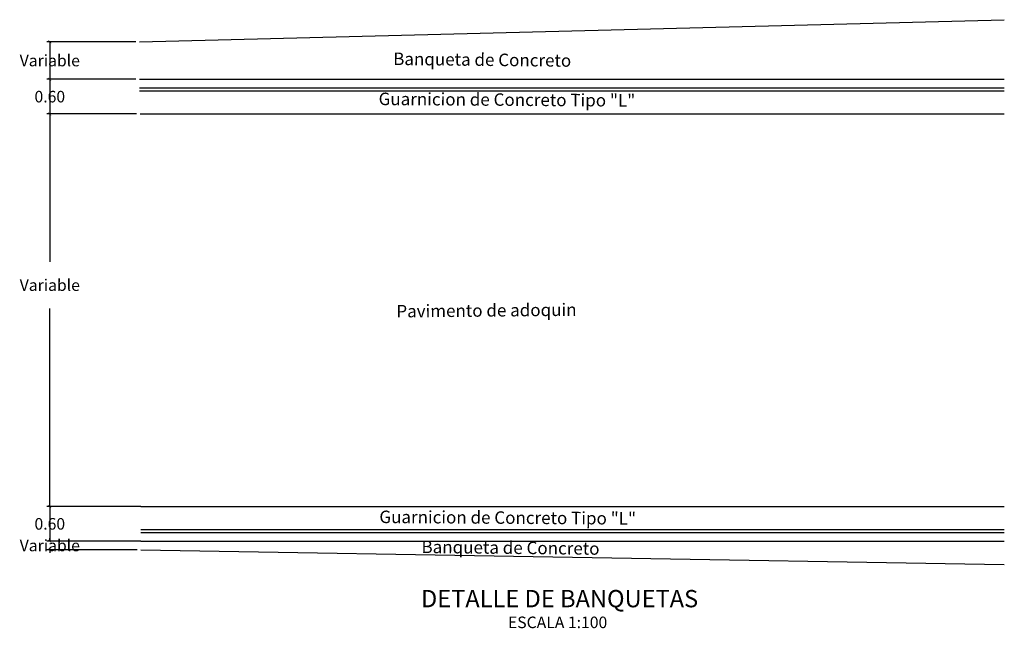
# Model space of a CAD drawing. Extents: x 14243 to 15857, y 8695 to 8982.
# Drawn here: x 14619 to 14636, y 8764 to 8774 of the extents above; entities that cross this region are included whole.
import ezdxf

# ---------------------------------------------------------------- set-up
doc = ezdxf.new("R2010")
doc.units = 0
doc.header["$LTSCALE"] = 10
doc.header["$PDMODE"] = 32
doc.header["$PDSIZE"] = 1
for name, color, linetype in [('GUARNICION TIPO L', 252, 'Continuous'), ('LEVANTAMIENTO EXISTENTE', 7, 'Continuous'), ('texto', 7, 'Continuous')]:
    doc.layers.add(name, color=color, linetype=linetype)
doc.styles.add('cotas 01', font='@Arial Unicode MS')
doc.styles.get("Standard").update_dxf_attribs({"font": 'arial.ttf'})
doc.dimstyles.new('COTAS 02', dxfattribs={"dimtxt": 0.2, "dimasz": 0.05, "dimexe": 0.05, "dimexo": 0.0625, "dimgap": 0.3, "dimtad": 0, "dimtih": 1, "dimtoh": 1, "dimzin": 0, "dimdsep": 46, "dimtxsty": 'cotas 01', "dimblk": 'ARCHTICK', "dimcen": 0.09, "dimaunit": 1, "dimadec": 3, "dimazin": 0, "dimtfac": 1, "dimtofl": 0, "dimtmove": 0, "dimatfit": 3, "dimldrblk": 'INTEGRAL', "dimfxl": 1, "dimtolj": 1, "dimtzin": 0, "dimarcsym": 0})

# ---------------------------------------------------------------- blocks, each defined once
blk = doc.blocks.new('_ArchTick')
at = {"color": 0, "linetype": 'ByBlock', "const_width": 0.15}
blk.add_lwpolyline([(-0.5, -0.5), (0.5, 0.5)], dxfattribs=at)
blk = doc.blocks.new('*D63')
at = {"color": 0, "lineweight": -2, "transparency": 16777216}
for p, q in [((14621.105, 8773.798), (14619.566, 8773.798)), ((14619.616, 8773.798), (14619.616, 8773.147)), ((14621.107, 8773.147), (14619.566, 8773.147))]:
    blk.add_line(p, q, dxfattribs=at)
at = {"layer": 'Defpoints', "color": 0, "transparency": 16777216}
for p in [(14621.167, 8773.798), (14619.616, 8773.147), (14621.169, 8773.147)]:
    blk.add_point(p, dxfattribs=at)
at = {"color": 0, "lineweight": -2, "transparency": 16777216, "xscale": 0.05, "yscale": 0.05, "zscale": 0.05}
for p, rotation in [((14619.616, 8773.798), 90), ((14619.616, 8773.147), 270)]:
    blk.add_blockref('_ArchTick', p, dxfattribs=dict(at, rotation=rotation))
at = {"color": 0, "transparency": 16777216, "insert": (14619.616, 8773.472), "char_height": 0.2, "attachment_point": 5, "style": 'cotas 01'}
blk.add_mtext('\\A1;Variable', dxfattribs=at)
blk = doc.blocks.new('_Integral')
at = {"color": 0, "linetype": 'ByBlock', "lineweight": -2}
for centre, start, end in [((0.44, -0.09), 102, 168), ((-0.44, 0.09), 282, 348)]:
    blk.add_arc(centre, 0.454, start, end, dxfattribs=at)
blk = doc.blocks.new('*D64')
at = {"color": 0, "lineweight": -2, "transparency": 16777216}
for p, q in [((14621.119, 8772.547), (14619.566, 8772.547)), ((14619.616, 8772.547), (14619.616, 8769.984)), ((14619.616, 8765.747), (14619.616, 8769.18)), ((14621.129, 8765.747), (14619.566, 8765.747))]:
    blk.add_line(p, q, dxfattribs=at)
at = {"layer": 'Defpoints', "color": 0, "transparency": 16777216}
for p in [(14619.616, 8772.547), (14621.181, 8772.547), (14621.192, 8765.747)]:
    blk.add_point(p, dxfattribs=at)
at = {"color": 0, "lineweight": -2, "transparency": 16777216, "xscale": 0.05, "yscale": 0.05, "zscale": 0.05}
for p, rotation in [((14619.616, 8772.547), 90), ((14619.616, 8765.747), 270)]:
    blk.add_blockref('_ArchTick', p, dxfattribs=dict(at, rotation=rotation))
at = {"color": 0, "transparency": 16777216, "insert": (14619.616, 8769.582), "char_height": 0.2, "attachment_point": 5, "style": 'cotas 01'}
blk.add_mtext('\\A1;Variable', dxfattribs=at)
blk = doc.blocks.new('*D65')
at = {"color": 0, "lineweight": -2, "transparency": 16777216}
for p, q in [((14621.192, 8765.747), (14619.566, 8765.747)), ((14619.616, 8765.747), (14619.616, 8765.147)), ((14621.192, 8765.147), (14619.566, 8765.147))]:
    blk.add_line(p, q, dxfattribs=at)
at = {"layer": 'Defpoints', "color": 0, "transparency": 16777216}
for p in [(14621.254, 8765.747), (14619.616, 8765.147), (14621.254, 8765.147)]:
    blk.add_point(p, dxfattribs=at)
at = {"color": 0, "lineweight": -2, "transparency": 16777216, "xscale": 0.05, "yscale": 0.05, "zscale": 0.05}
for p, rotation in [((14619.616, 8765.747), 90), ((14619.616, 8765.147), 270)]:
    blk.add_blockref('_ArchTick', p, dxfattribs=dict(at, rotation=rotation))
at = {"color": 0, "transparency": 16777216, "insert": (14619.616, 8765.447), "char_height": 0.2, "attachment_point": 5, "style": 'cotas 01'}
blk.add_mtext('\\A1;0.60', dxfattribs=at)
blk = doc.blocks.new('*D66')
at = {"color": 0, "lineweight": -2, "transparency": 16777216}
for p, q in [((14621.192, 8765.147), (14619.566, 8765.147)), ((14619.616, 8765.147), (14619.616, 8765.197)), ((14621.131, 8764.998), (14619.566, 8764.998)), ((14619.616, 8764.998), (14619.616, 8764.948))]:
    blk.add_line(p, q, dxfattribs=at)
at = {"layer": 'Defpoints', "color": 0, "transparency": 16777216}
for p in [(14621.254, 8765.147), (14619.616, 8764.998), (14621.194, 8764.998)]:
    blk.add_point(p, dxfattribs=at)
at = {"color": 0, "lineweight": -2, "transparency": 16777216, "xscale": 0.05, "yscale": 0.05, "zscale": 0.05}
for p, rotation in [((14619.616, 8765.147), 270), ((14619.616, 8764.998), 90)]:
    blk.add_blockref('_ArchTick', p, dxfattribs=dict(at, rotation=rotation))
at = {"color": 0, "transparency": 16777216, "insert": (14619.616, 8765.072), "char_height": 0.2, "attachment_point": 5, "style": 'cotas 01'}
blk.add_mtext('\\A1;Variable', dxfattribs=at)
blk = doc.blocks.new('*D67')
at = {"color": 0, "lineweight": -2, "transparency": 16777216}
for p, q in [((14621.107, 8773.147), (14619.566, 8773.147)), ((14619.616, 8773.147), (14619.616, 8772.547)), ((14621.107, 8772.547), (14619.566, 8772.547))]:
    blk.add_line(p, q, dxfattribs=at)
at = {"layer": 'Defpoints', "color": 0, "transparency": 16777216}
for p in [(14621.169, 8773.147), (14619.616, 8772.547), (14621.169, 8772.547)]:
    blk.add_point(p, dxfattribs=at)
at = {"color": 0, "lineweight": -2, "transparency": 16777216, "xscale": 0.05, "yscale": 0.05, "zscale": 0.05}
for p, rotation in [((14619.616, 8773.147), 90), ((14619.616, 8772.547), 270)]:
    blk.add_blockref('_ArchTick', p, dxfattribs=dict(at, rotation=rotation))
at = {"color": 0, "transparency": 16777216, "insert": (14619.616, 8772.847), "char_height": 0.2, "attachment_point": 5, "style": 'cotas 01'}
blk.add_mtext('\\A1;0.60', dxfattribs=at)

msp = doc.modelspace()

# ---------------------------------------------------------------- linework, layer by layer
at = {"layer": 'GUARNICION TIPO L'}
for points in [[(14621.169, 8773.147), (14636.146, 8773.147)], [(14621.17, 8772.997), (14636.146, 8772.997)], [(14621.17, 8772.947), (14636.146, 8772.947)], [(14621.181, 8772.547), (14636.146, 8772.547)], [(14621.192, 8765.747), (14636.146, 8765.747)], [(14621.193, 8765.347), (14636.146, 8765.347)], [(14621.193, 8765.297), (14636.146, 8765.297)], [(14621.193, 8765.147), (14636.146, 8765.147)]]:
    msp.add_lwpolyline(points, dxfattribs=at)
at = {"layer": 'LEVANTAMIENTO EXISTENTE'}
for p, q in [((14621.167, 8773.798), (14636.146, 8774.18)), ((14621.194, 8764.998), (14636.146, 8764.744))]:
    msp.add_line(p, q, dxfattribs=at)

# ---------------------------------------------------------------- texts
at = {"color": 0}
for s, rotation, p in [('Banqueta de Concreto', 359.4257, (14625.562, 8773.395, -0.1)), ('Guarnicion de Concreto Tipo "L"', 359.6411, (14625.31, 8772.701, -0.1)), ('Pavimento de adoquin', 0.5241, (14625.619, 8769.022, -0.1)), ('Guarnicion de Concreto Tipo "L"', 359.6411, (14625.323, 8765.461, -0.1)), ('Banqueta de Concreto', 359.4257, (14626.052, 8764.942, -0.1))]:
    msp.add_text(s, height=0.216, rotation=rotation, dxfattribs=at).set_placement(p)
at = {"layer": 'texto', "width": 12.17687, "attachment_point": 2}
for s, insert, char_height in [('DETALLE DE BANQUETAS', (14628.444, 8764.302), 0.3), ('ESCALA 1:100', (14628.41, 8763.841), 0.2)]:
    msp.add_mtext(s, dxfattribs=dict(at, insert=insert, char_height=char_height))

# ---------------------------------------------------------------- dimensions: what is measured, and where the dimension line sits
for base, p1, p2, picture, middle in [((14619.616, 8773.147), (14621.167, 8773.798), (14621.169, 8773.147), '*D63', (14619.616, 8773.472)), ((14619.616, 8772.547), (14621.192, 8765.747), (14621.181, 8772.547), '*D64', (14619.616, 8769.582)), ((14619.616, 8764.998), (14621.254, 8765.147), (14621.194, 8764.998), '*D66', (14619.616, 8765.072))]:
    dim = msp.add_linear_dim(base=base, p1=p1, p2=p2, angle=90, text='Variable', dimstyle='COTAS 02')
    dim.commit()
    dim.dimension.update_dxf_attribs({"geometry": picture, "text_midpoint": middle, "dimtype": 160})
for base, p1, p2, picture, middle in [((14619.616, 8772.547), (14621.169, 8773.147), (14621.169, 8772.547), '*D67', (14619.616, 8772.847)), ((14619.616, 8765.147), (14621.254, 8765.747), (14621.254, 8765.147), '*D65', (14619.616, 8765.447))]:
    dim = msp.add_linear_dim(base=base, p1=p1, p2=p2, angle=90, dimstyle='COTAS 02')
    dim.commit()
    dim.dimension.update_dxf_attribs({"geometry": picture, "text_midpoint": middle, "dimtype": 160})

doc.saveas('drawing.dxf')
